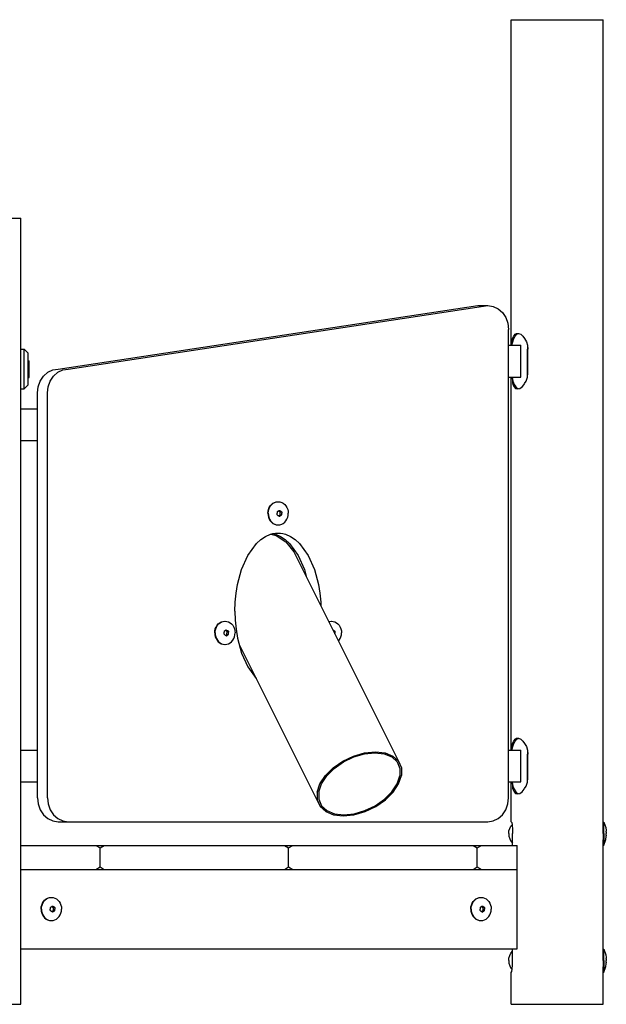
# Model space of a CAD drawing. Units: millimetres. Extents: x 55100 to 62532, y -30682 to -16525.
# Drawn here: x 60155 to 60893, y -18828 to -17588 of the extents above; entities that cross this region are included whole.
import ezdxf

# ---------------------------------------------------------------- set-up
doc = ezdxf.new("R2010")
doc.units = ezdxf.units.MM
doc.header["$LTSCALE"] = 100

msp = doc.modelspace()

# ---------------------------------------------------------------- linework, layer by layer
at = {"color": 0}
for p, q in [((60773.6, -17998.4), (60773.6, -17588.4)), ((60773.6, -17588.4), (60889.6, -17588.4)), ((60889.6, -18605.5), (60889.6, -17588.4)), ((60040.9, -17838.4), (60156.9, -17838.4)), ((60156.9, -18828.4), (60156.9, -17838.4)), ((60157, -18003.4), (60157, -17838.4)), ((60203.7, -18028.4), (60732, -17948.4)), ((60216.2, -18028.4), (60744.5, -17948.4)), ((60732, -17948.4), (60744.5, -17948.4)), ((60744.5, -17948.4), (60751.2, -17949.4)), ((60751.2, -17949.4), (60757.5, -17952.4)), ((60757.5, -17952.4), (60762.8, -17957.2)), ((60762.8, -17957.2), (60767, -17963.4)), ((60767, -17963.4), (60769.6, -17970.6)), ((60769.6, -17970.6), (60770.5, -17978.4)), ((60770.5, -18568.4), (60770.5, -17978.4)), ((60775.2, -17993.9), (60775.6, -17990.1)), ((60775.6, -17990), (60777, -17986.8)), ((60775.6, -17990.1), (60775.6, -17990)), ((60775.7, -17993.9), (60777, -17990)), ((60777, -17986.8), (60778.7, -17984.5)), ((60777, -17990), (60778.8, -17986.8)), ((60778.7, -17984.5), (60780.5, -17983.4)), ((60778.8, -17986.8), (60781, -17984.5)), ((60780.5, -17983.4), (60783.3, -17983.4)), ((60781, -17984.5), (60783.1, -17983.5)), ((60781.4, -17983.4), (60782.9, -17983.4)), ((60782.9, -17983.4), (60785.8, -17984.5)), ((60785.8, -17984.5), (60788.4, -17986.8)), ((60788.4, -17986.8), (60790.6, -17990)), ((60790.6, -17990), (60790.6, -17990)), ((60790.6, -17990), (60793, -17993.9)), ((60156.9, -18003.4), (60160.9, -18003.4)), ((60160.9, -18050), (60160.9, -18003.4)), ((60160.9, -18003.4), (60165.9, -18008.5)), ((60770.5, -17998.4), (60786, -17998.4)), ((60774.8, -17998.4), (60775.7, -17993.9)), ((60775.1, -17997), (60775.2, -17993.9)), ((60786, -18038.4), (60786, -17998.4)), ((60793, -17993.9), (60794.4, -17998.4)), ((60793.9, -17996.8), (60794.2, -17998.4)), ((60794.2, -17998.4), (60794.5, -18003.2)), ((60794.4, -17998.4), (60794.9, -18003.2)), ((60794.5, -18033.5), (60794.5, -18003.2)), ((60794.9, -18033.5), (60794.9, -18003.2)), ((60160.9, -18014.4), (60160.9, -18006.7)), ((60165.9, -18011.2), (60165.9, -18008.5)), ((60165.9, -18048.2), (60165.9, -18008.5)), ((60165.9, -18017.8), (60165.9, -18011.2)), ((60165.9, -18017.8), (60165.9, -18014.4)), ((60165.9, -18017.8), (60165.9, -18016.2)), ((60165.9, -18017.8), (60167.4, -18017.8)), ((60165.9, -18023.1), (60167.4, -18023.1)), ((60167.4, -18038.9), (60167.4, -18017.8)), ((60167.4, -18038.9), (60167.4, -18023.1)), ((60190.7, -18032.4), (60197, -18029.4)), ((60197, -18029.4), (60203.7, -18028.4)), ((60203.2, -18032.4), (60209.5, -18029.4)), ((60209.5, -18029.4), (60216.2, -18028.4)), ((60165.9, -18033.6), (60167.4, -18033.6)), ((60165.9, -18038.9), (60167.4, -18038.9)), ((60165.9, -18048.2), (60165.9, -18038.9)), ((60165.9, -18042.4), (60165.9, -18040.5)), ((60181.2, -18043.4), (60185.3, -18037.2)), ((60185.3, -18037.2), (60190.7, -18032.4)), ((60193.7, -18043.4), (60197.8, -18037.2)), ((60197.8, -18037.2), (60203.2, -18032.4)), ((60770.5, -18038.4), (60786, -18038.4)), ((60770.5, -18508.4), (60770.5, -18038.4)), ((60773.6, -18508.4), (60773.6, -18038.4)), ((60774.9, -18038.4), (60774.9, -18038.7)), ((60774.9, -18038.7), (60775.9, -18043.5)), ((60775.1, -18039.6), (60775.3, -18043.5)), ((60792.6, -18043.5), (60794.3, -18038.7)), ((60793.9, -18039.8), (60794.2, -18038.7)), ((60794.2, -18038.7), (60794.5, -18033.5)), ((60794.3, -18038.7), (60794.9, -18033.5)), ((60156.9, -18053.4), (60160.9, -18053.4)), ((60157, -18078.4), (60157, -18053.4)), ((60160.9, -18053.4), (60160.9, -18042.4)), ((60160.9, -18053.4), (60165.9, -18048.2)), ((60177.7, -18058.4), (60178.6, -18050.6)), ((60178.6, -18050.6), (60181.2, -18043.4)), ((60190.2, -18058.4), (60191.1, -18050.6)), ((60191.1, -18050.6), (60193.7, -18043.4)), ((60775.3, -18043.5), (60775.6, -18046.3)), ((60775.6, -18046.3), (60776, -18047.6)), ((60775.9, -18043.5), (60777.5, -18047.6)), ((60776, -18047.6), (60777.6, -18050.7)), ((60777.5, -18047.6), (60779.5, -18050.7)), ((60777.6, -18050.7), (60779.4, -18052.7)), ((60779.4, -18052.7), (60781.4, -18053.4)), ((60779.5, -18050.7), (60781.9, -18052.7)), ((60781.4, -18053.4), (60784.6, -18052.7)), ((60781.4, -18053.4), (60781.4, -18053.4)), ((60781.9, -18052.7), (60783.1, -18053)), ((60784.6, -18052.7), (60787.5, -18050.7)), ((60787.5, -18050.7), (60790.1, -18047.6)), ((60790.1, -18047.6), (60790.6, -18046.4)), ((60790.6, -18046.4), (60792.6, -18043.5)), ((60177.7, -18078.4), (60177.7, -18058.4)), ((60177.7, -18568.4), (60177.7, -18058.4)), ((60190.2, -18568.4), (60190.2, -18058.4)), ((60156.9, -18078.4), (60177.7, -18078.4)), ((60156.9, -18118.4), (60177.7, -18118.4)), ((60157, -18508.4), (60157, -18118.4)), ((60177.7, -18508.4), (60177.7, -18118.4)), ((60468.5, -18205.1), (60469.4, -18202.8)), ((60468.9, -18205.1), (60469.8, -18202.8)), ((60469.4, -18202.8), (60470.7, -18200.7)), ((60469.8, -18202.8), (60471.1, -18200.7)), ((60470.7, -18200.7), (60472.2, -18198.9)), ((60471.1, -18200.7), (60472.6, -18198.9)), ((60472.2, -18198.9), (60474, -18197.4)), ((60472.6, -18198.9), (60474.4, -18197.4)), ((60474, -18197.4), (60476, -18196.3)), ((60474.4, -18197.4), (60476.4, -18196.3)), ((60476, -18196.3), (60478.1, -18195.7)), ((60476.4, -18196.3), (60478.6, -18195.7)), ((60478.1, -18195.7), (60480.3, -18195.5)), ((60478.6, -18195.7), (60480.8, -18195.5)), ((60480.3, -18195.5), (60480.8, -18195.5)), ((60480.8, -18195.5), (60482.9, -18195.7)), ((60482.9, -18195.7), (60485.1, -18196.3)), ((60485.1, -18196.3), (60487.1, -18197.4)), ((60487.1, -18197.4), (60488.9, -18198.9)), ((60488.9, -18198.9), (60490.4, -18200.7)), ((60490.4, -18200.7), (60491.7, -18202.8)), ((60491.7, -18202.8), (60492.6, -18205.1)), ((60467.7, -18210), (60467.9, -18207.5)), ((60467.7, -18210), (60467.9, -18212.6)), ((60467.9, -18207.5), (60468.5, -18205.1)), ((60467.9, -18212.6), (60468.5, -18215)), ((60468.1, -18210), (60468.3, -18207.5)), ((60468.1, -18210), (60468.3, -18212.6)), ((60468.3, -18207.5), (60468.9, -18205.1)), ((60468.3, -18212.6), (60468.9, -18215)), ((60468.5, -18215), (60469.4, -18217.3)), ((60468.9, -18215), (60469.8, -18217.3)), ((60479.3, -18208.2), (60479.4, -18208.2)), ((60479.3, -18208.2), (60479.3, -18208.8)), ((60479.3, -18208.8), (60479.3, -18209.5)), ((60479.3, -18209.5), (60479.3, -18210)), ((60479.3, -18210.6), (60479.3, -18210)), ((60479.3, -18211.3), (60479.3, -18210.6)), ((60479.3, -18211.9), (60479.3, -18211.3)), ((60479.3, -18211.9), (60479.4, -18211.9)), ((60479.4, -18208.2), (60479.9, -18207.8)), ((60479.4, -18211.9), (60479.9, -18212.3)), ((60479.9, -18207.8), (60480.4, -18207.5)), ((60479.9, -18212.3), (60480.4, -18212.6)), ((60480.4, -18207.5), (60480.8, -18207.2)), ((60480.4, -18212.6), (60480.8, -18212.9)), ((60480.8, -18207.2), (60481.2, -18206.9)), ((60480.8, -18212.9), (60481.2, -18213.2)), ((60481.2, -18206.9), (60481.7, -18206.6)), ((60481.2, -18213.2), (60481.7, -18213.5)), ((60481.3, -18206.9), (60483.2, -18208.2)), ((60481.3, -18213.2), (60483.2, -18211.9)), ((60481.7, -18206.6), (60482.2, -18206.3)), ((60481.7, -18213.5), (60482.2, -18213.8)), ((60482.2, -18206.3), (60482.7, -18206.6)), ((60482.2, -18213.8), (60482.7, -18213.5)), ((60482.7, -18206.6), (60483.2, -18206.9)), ((60482.7, -18213.5), (60483.2, -18213.2)), ((60483.2, -18206.9), (60483.6, -18207.2)), ((60483.2, -18208.2), (60485.1, -18208.2)), ((60483.2, -18211.9), (60483.2, -18208.2)), ((60483.2, -18211.9), (60485.1, -18211.9)), ((60483.2, -18213.2), (60483.6, -18212.9)), ((60483.6, -18207.2), (60484.1, -18207.5)), ((60483.6, -18212.9), (60484.1, -18212.6)), ((60484.1, -18207.5), (60484.5, -18207.8)), ((60484.1, -18212.6), (60484.5, -18212.3)), ((60484.5, -18207.8), (60485, -18208.2)), ((60484.5, -18212.3), (60485, -18211.9)), ((60485, -18208.2), (60485.1, -18208.2)), ((60485, -18211.9), (60485.1, -18211.9)), ((60485.1, -18208.2), (60485.1, -18208.8)), ((60485.1, -18208.8), (60485.1, -18209.5)), ((60485.1, -18209.5), (60485.1, -18210)), ((60485.1, -18210.6), (60485.1, -18210)), ((60485.1, -18211.3), (60485.1, -18210.6)), ((60485.1, -18211.9), (60485.1, -18211.3)), ((60491.7, -18217.3), (60492.6, -18215)), ((60492.6, -18205.1), (60493.2, -18207.5)), ((60492.6, -18215), (60493.2, -18212.6)), ((60493.2, -18207.5), (60493.4, -18210)), ((60493.2, -18212.6), (60493.4, -18210)), ((60469.4, -18217.3), (60470.7, -18219.4)), ((60469.8, -18217.3), (60471.1, -18219.4)), ((60470.7, -18219.4), (60472.2, -18221.2)), ((60471.1, -18219.4), (60472.6, -18221.2)), ((60472.2, -18221.2), (60474, -18222.7)), ((60472.6, -18221.2), (60474.4, -18222.7)), ((60474, -18222.7), (60476, -18223.8)), ((60474.4, -18222.7), (60476.4, -18223.8)), ((60476, -18223.8), (60478.1, -18224.4)), ((60476.4, -18223.8), (60478.6, -18224.4)), ((60478.1, -18224.4), (60480.3, -18224.6)), ((60478.6, -18224.4), (60480.8, -18224.6)), ((60480.3, -18224.6), (60480.8, -18224.6)), ((60480.8, -18224.6), (60482.9, -18224.4)), ((60482.9, -18224.4), (60485.1, -18223.8)), ((60485.1, -18223.8), (60487.1, -18222.7)), ((60487.1, -18222.7), (60488.9, -18221.2)), ((60488.9, -18221.2), (60490.4, -18219.4)), ((60490.4, -18219.4), (60491.7, -18217.3)), ((60458.6, -18243.1), (60464.5, -18239.2)), ((60464.5, -18239.2), (60470.9, -18236.4)), ((60470.9, -18236.4), (60474, -18235.5)), ((60471.2, -18236.3), (60478.1, -18237.8)), ((60474, -18235.5), (60477.2, -18235)), ((60474, -18235.5), (60474.1, -18235.5)), ((60474.1, -18235.5), (60474.1, -18235.5)), ((60474.1, -18235.5), (60477.2, -18236.4)), ((60477.2, -18235), (60480.3, -18234.9)), ((60477.2, -18236.4), (60483.6, -18239.2)), ((60478.1, -18237.8), (60490.1, -18245.9)), ((60480.3, -18234.9), (60483.5, -18235)), ((60483.5, -18235), (60486.6, -18235.5)), ((60483.6, -18239.2), (60489.6, -18243.1)), ((60486.6, -18235.5), (60489.7, -18236.4)), ((60489.7, -18236.4), (60496.1, -18239.2)), ((60496.1, -18239.2), (60502.1, -18243.1)), ((60442.4, -18263.3), (60453.3, -18248.1)), ((60453.3, -18248.1), (60458.6, -18243.1)), ((60489.6, -18243.1), (60494.9, -18248.1)), ((60490.1, -18245.9), (60500.3, -18258.7)), ((60494.9, -18248.1), (60505.7, -18263.3)), ((60502.1, -18243.1), (60507.4, -18248.1)), ((60507.4, -18248.1), (60518.2, -18263.3)), ((60434.4, -18280.8), (60442.4, -18263.3)), ((60500.3, -18258.7), (60632, -18522.1)), ((60505.7, -18263.3), (60513.8, -18280.8)), ((60518.2, -18263.3), (60526.3, -18280.8)), ((60429.5, -18299.7), (60434.4, -18280.8)), ((60513.8, -18280.8), (60516.4, -18290.9)), ((60526.3, -18280.8), (60531.2, -18299.7)), ((60427.7, -18310.8), (60429.5, -18299.7)), ((60531.2, -18299.7), (60533, -18310.8)), ((60426.6, -18322.1), (60427.7, -18310.8)), ((60533, -18310.8), (60534.1, -18322.1)), ((60426.2, -18333.4), (60426.6, -18322.1)), ((60534.1, -18322.1), (60534.2, -18326.5)), ((60426.2, -18333.4), (60426.6, -18344.7)), ((60402.5, -18353.2), (60403.7, -18351.1)), ((60402.9, -18353.2), (60404.2, -18351.1)), ((60403.7, -18351.1), (60405.3, -18349.3)), ((60404.2, -18351.1), (60405.7, -18349.3)), ((60405.3, -18349.3), (60407.1, -18347.9)), ((60405.7, -18349.3), (60407.5, -18347.9)), ((60407.1, -18347.9), (60409.1, -18346.8)), ((60407.5, -18347.9), (60409.5, -18346.8)), ((60409.1, -18346.8), (60411.2, -18346.1)), ((60409.5, -18346.8), (60411.6, -18346.1)), ((60411.2, -18346.1), (60413.4, -18345.9)), ((60411.6, -18346.1), (60413.8, -18345.9)), ((60413.4, -18345.9), (60413.8, -18345.9)), ((60413.8, -18345.9), (60416, -18346.1)), ((60416, -18346.1), (60418.2, -18346.8)), ((60418.2, -18346.8), (60420.1, -18347.9)), ((60420.1, -18347.9), (60422, -18349.3)), ((60422, -18349.3), (60423.5, -18351.1)), ((60423.5, -18351.1), (60424.8, -18353.2)), ((60426.6, -18344.7), (60427.7, -18355.9)), ((60544.2, -18346.5), (60545.5, -18346.1)), ((60544.2, -18346.4), (60545.1, -18346.1)), ((60545.1, -18346.1), (60547.3, -18345.9)), ((60545.5, -18346.1), (60547.7, -18345.9)), ((60547.3, -18345.9), (60547.7, -18345.9)), ((60547.7, -18345.9), (60549.9, -18346.1)), ((60549.9, -18346.1), (60552, -18346.8)), ((60552, -18346.8), (60554, -18347.9)), ((60554, -18347.9), (60555.8, -18349.3)), ((60555.8, -18349.3), (60557.3, -18351.1)), ((60557.3, -18351.1), (60558.6, -18353.2)), ((60400.8, -18360.5), (60401, -18358)), ((60400.8, -18360.5), (60401, -18363)), ((60401, -18358), (60401.5, -18355.5)), ((60401, -18363), (60401.5, -18365.5)), ((60401.2, -18360.5), (60401.4, -18358)), ((60401.2, -18360.5), (60401.4, -18363)), ((60401.4, -18358), (60402, -18355.5)), ((60401.4, -18363), (60402, -18365.5)), ((60401.5, -18355.5), (60402.5, -18353.2)), ((60402, -18355.5), (60402.9, -18353.2)), ((60412.4, -18362.4), (60412.5, -18361.7)), ((60412.4, -18362.4), (60413, -18362.7)), ((60412.5, -18358.5), (60412.9, -18358.2)), ((60412.5, -18358.5), (60412.5, -18358.6)), ((60412.5, -18358.6), (60412.5, -18359.3)), ((60412.5, -18359.3), (60412.5, -18359.9)), ((60412.5, -18360.5), (60412.5, -18359.9)), ((60412.5, -18361.1), (60412.5, -18360.5)), ((60412.5, -18361.7), (60412.5, -18361.1)), ((60412.9, -18358.2), (60413.4, -18357.9)), ((60413, -18362.7), (60413.5, -18363)), ((60413.4, -18357.9), (60413.9, -18357.6)), ((60413.5, -18363), (60413.9, -18363.3)), ((60413.9, -18357.6), (60414.3, -18357.3)), ((60413.9, -18363.3), (60414.3, -18363.6)), ((60414.3, -18357.3), (60414.8, -18357)), ((60414.3, -18357.3), (60416.3, -18358.6)), ((60414.3, -18363.6), (60414.8, -18363.9)), ((60414.4, -18363.7), (60416.2, -18362.5)), ((60414.8, -18357), (60415.2, -18356.7)), ((60414.8, -18363.9), (60415.3, -18364.2)), ((60415.2, -18356.7), (60415.3, -18356.7)), ((60415.3, -18356.7), (60415.8, -18357.1)), ((60415.3, -18364.2), (60415.4, -18364.3)), ((60415.4, -18364.3), (60415.8, -18364)), ((60415.8, -18357.1), (60416.3, -18357.4)), ((60415.8, -18364), (60416.3, -18363.7)), ((60416.2, -18362.5), (60416.3, -18358.6)), ((60416.2, -18362.5), (60418.1, -18362.5)), ((60416.3, -18357.4), (60416.7, -18357.7)), ((60416.3, -18358.6), (60418.1, -18358.6)), ((60416.3, -18363.7), (60416.8, -18363.4)), ((60416.7, -18357.7), (60417.2, -18357.9)), ((60416.8, -18363.4), (60417.2, -18363.1)), ((60417.2, -18357.9), (60417.6, -18358.2)), ((60417.2, -18363.1), (60417.7, -18362.8)), ((60417.6, -18358.2), (60418.1, -18358.6)), ((60417.7, -18362.8), (60418.1, -18362.5)), ((60418.1, -18358.6), (60418.1, -18359.3)), ((60418.1, -18359.3), (60418.1, -18359.9)), ((60418.1, -18360.5), (60418.1, -18359.9)), ((60418.1, -18361.1), (60418.1, -18360.5)), ((60418.1, -18361.7), (60418.1, -18361.1)), ((60418.1, -18362.3), (60418.1, -18361.7)), ((60418.1, -18362.5), (60418.1, -18362.3)), ((60424.8, -18353.2), (60425.7, -18355.5)), ((60425.7, -18355.5), (60426.3, -18358)), ((60425.7, -18365.5), (60426.3, -18363)), ((60426.3, -18358), (60426.5, -18360.5)), ((60426.3, -18363), (60426.5, -18360.5)), ((60427.7, -18355.9), (60429.5, -18367.1)), ((60549.4, -18356.8), (60549.7, -18357)), ((60549.7, -18357), (60550.1, -18357.3)), ((60550.1, -18357.3), (60550.6, -18357.6)), ((60550.2, -18358.5), (60551.9, -18358.5)), ((60550.6, -18357.6), (60551, -18357.9)), ((60551, -18357.9), (60551.5, -18358.2)), ((60551.5, -18358.2), (60551.9, -18358.5)), ((60551.9, -18358.5), (60551.9, -18358.6)), ((60551.9, -18358.6), (60551.9, -18359.3)), ((60551.9, -18359.3), (60552, -18359.9)), ((60552, -18359.9), (60552, -18360.5)), ((60552, -18360.5), (60552, -18361.1)), ((60552, -18361.7), (60552, -18361.1)), ((60552, -18362), (60552, -18361.7)), ((60558.6, -18353.2), (60559.5, -18355.5)), ((60559.5, -18355.5), (60560.1, -18358)), ((60559.5, -18365.5), (60560.1, -18363)), ((60560.1, -18358), (60560.3, -18360.5)), ((60560.1, -18363), (60560.3, -18360.5)), ((60401.5, -18365.5), (60402.5, -18367.8)), ((60402, -18365.5), (60402.9, -18367.8)), ((60402.5, -18367.8), (60403.7, -18369.9)), ((60402.9, -18367.8), (60404.2, -18369.9)), ((60403.7, -18369.9), (60405.3, -18371.7)), ((60404.2, -18369.9), (60405.7, -18371.7)), ((60405.3, -18371.7), (60407.1, -18373.1)), ((60405.7, -18371.7), (60407.5, -18373.1)), ((60407.1, -18373.1), (60409.1, -18374.2)), ((60407.5, -18373.1), (60409.5, -18374.2)), ((60409.1, -18374.2), (60411.2, -18374.8)), ((60409.5, -18374.2), (60411.6, -18374.8)), ((60411.2, -18374.8), (60413.4, -18375.1)), ((60411.6, -18374.8), (60413.8, -18375.1)), ((60413.4, -18375.1), (60413.8, -18375.1)), ((60413.8, -18375.1), (60416, -18374.8)), ((60416, -18374.8), (60418.2, -18374.2)), ((60418.2, -18374.2), (60420.1, -18373.1)), ((60420.1, -18373.1), (60422, -18371.7)), ((60422, -18371.7), (60423.5, -18369.9)), ((60423.5, -18369.9), (60424.8, -18367.8)), ((60424.8, -18367.8), (60425.7, -18365.5)), ((60429.5, -18367.1), (60434.4, -18386)), ((60431.8, -18375.9), (60452.9, -18418.2)), ((60431.8, -18375.9), (60533.5, -18579.3)), ((60556.4, -18370.9), (60557.3, -18369.9)), ((60557.3, -18369.9), (60558.6, -18367.8)), ((60558.6, -18367.8), (60559.5, -18365.5)), ((60434.4, -18386), (60442.4, -18403.4)), ((60442.4, -18403.4), (60452.9, -18418.2)), ((60775.2, -18503.9), (60775.6, -18500.1)), ((60775.6, -18500), (60777, -18496.8)), ((60775.6, -18500.1), (60775.6, -18500)), ((60775.7, -18503.9), (60777, -18500)), ((60777, -18496.8), (60778.7, -18494.5)), ((60777, -18500), (60778.8, -18496.8)), ((60778.7, -18494.5), (60780.5, -18493.4)), ((60778.8, -18496.8), (60781, -18494.5)), ((60780.5, -18493.4), (60783.3, -18493.4)), ((60781, -18494.5), (60783.1, -18493.5)), ((60781.4, -18493.4), (60782.9, -18493.4)), ((60782.9, -18493.4), (60785.8, -18494.5)), ((60785.8, -18494.5), (60788.4, -18496.8)), ((60788.4, -18496.8), (60790.6, -18500)), ((60790.6, -18500), (60790.6, -18500)), ((60790.6, -18500), (60793, -18503.9)), ((60156.9, -18508.4), (60177.7, -18508.4)), ((60575.5, -18515.7), (60589.4, -18511.6)), ((60575.7, -18516.9), (60589.2, -18513)), ((60589.2, -18513), (60602.2, -18511.7)), ((60589.4, -18511.6), (60602.9, -18510.3)), ((60602.2, -18511.7), (60613.9, -18513)), ((60602.9, -18510.3), (60615.1, -18511.6)), ((60613.9, -18513), (60623.5, -18516.9)), ((60615.1, -18511.6), (60625, -18515.7)), ((60770.5, -18508.4), (60786, -18508.4)), ((60774.8, -18508.4), (60775.7, -18503.9)), ((60775.1, -18507), (60775.2, -18503.9)), ((60786, -18548.4), (60786, -18508.4)), ((60793, -18503.9), (60794.4, -18508.4)), ((60793.9, -18506.8), (60794.2, -18508.4)), ((60794.2, -18508.4), (60794.5, -18513.2)), ((60794.4, -18508.4), (60794.9, -18513.2)), ((60550, -18530.5), (60562, -18522.1)), ((60551.1, -18531.2), (60562.8, -18523.1)), ((60562, -18522.1), (60575.5, -18515.7)), ((60562.8, -18523.1), (60575.7, -18516.9)), ((60623.5, -18516.9), (60630.3, -18523.1)), ((60625, -18515.7), (60632, -18522.1)), ((60630.3, -18523.1), (60633.9, -18531.2)), ((60632, -18522.1), (60635.7, -18530.5)), ((60794.5, -18543.5), (60794.5, -18513.2)), ((60794.9, -18543.5), (60794.9, -18513.2)), ((60540.2, -18540.2), (60550, -18530.5)), ((60541.7, -18540.6), (60551.1, -18531.2)), ((60633.9, -18531.2), (60633.9, -18540.6)), ((60635.7, -18530.5), (60635.8, -18540.2)), ((60156.9, -18548.4), (60177.7, -18548.4)), ((60157, -18628.4), (60157, -18548.4)), ((60533.2, -18550.7), (60540.2, -18540.2)), ((60535, -18550.7), (60541.7, -18540.6)), ((60630.5, -18550.7), (60633.9, -18540.6)), ((60632.2, -18550.7), (60635.8, -18540.2)), ((60770.5, -18548.4), (60786, -18548.4)), ((60770.5, -18568.4), (60770.5, -18548.4)), ((60773.6, -18598.4), (60773.6, -18548.4)), ((60774.9, -18548.4), (60774.9, -18548.7)), ((60774.9, -18548.7), (60775.9, -18553.5)), ((60775.1, -18549.6), (60775.3, -18553.5)), ((60792.6, -18553.5), (60794.3, -18548.7)), ((60793.9, -18549.8), (60794.2, -18548.7)), ((60794.2, -18548.7), (60794.5, -18543.5)), ((60794.3, -18548.7), (60794.9, -18543.5)), ((60529.7, -18561.1), (60533.2, -18550.7)), ((60529.7, -18561.1), (60529.8, -18570.9)), ((60531.6, -18560.8), (60535, -18550.7)), ((60531.6, -18560.8), (60531.6, -18570.2)), ((60614.4, -18570.2), (60623.8, -18560.8)), ((60615.5, -18570.9), (60625.3, -18561.1)), ((60623.8, -18560.8), (60630.5, -18550.7)), ((60625.3, -18561.1), (60632.2, -18550.7)), ((60775.3, -18553.5), (60775.6, -18556.3)), ((60775.6, -18556.3), (60776, -18557.6)), ((60775.9, -18553.5), (60777.5, -18557.6)), ((60776, -18557.6), (60777.6, -18560.7)), ((60777.5, -18557.6), (60779.5, -18560.7)), ((60777.6, -18560.7), (60779.4, -18562.7)), ((60779.4, -18562.7), (60781.4, -18563.4)), ((60779.5, -18560.7), (60781.9, -18562.7)), ((60781.4, -18563.4), (60784.6, -18562.7)), ((60781.9, -18562.7), (60783.1, -18563)), ((60784.6, -18562.7), (60787.5, -18560.7)), ((60787.5, -18560.7), (60790.1, -18557.6)), ((60790.1, -18557.6), (60790.6, -18556.4)), ((60790.6, -18556.4), (60792.6, -18553.5)), ((60177.7, -18568.4), (60178.6, -18576.1)), ((60190.2, -18568.4), (60191.1, -18576.1)), ((60529.8, -18570.9), (60533.5, -18579.3)), ((60531.6, -18570.2), (60535.2, -18578.3)), ((60602.7, -18578.3), (60614.4, -18570.2)), ((60603.4, -18579.3), (60615.5, -18570.9)), ((60769.6, -18576.1), (60770.5, -18568.4)), ((60781.4, -18563.4), (60781.4, -18563.4)), ((60178.6, -18576.1), (60181.2, -18583.4)), ((60181.2, -18583.4), (60185.3, -18589.6)), ((60191.1, -18576.1), (60193.7, -18583.4)), ((60193.7, -18583.4), (60197.8, -18589.6)), ((60533.5, -18579.3), (60540.5, -18585.7)), ((60535.2, -18578.3), (60542, -18584.5)), ((60540.5, -18585.7), (60550.4, -18589.7)), ((60542, -18584.5), (60551.5, -18588.3)), ((60576, -18589.7), (60590, -18585.7)), ((60576.3, -18588.3), (60589.7, -18584.5)), ((60589.7, -18584.5), (60602.7, -18578.3)), ((60590, -18585.7), (60603.4, -18579.3)), ((60762.8, -18589.6), (60767, -18583.4)), ((60767, -18583.4), (60769.6, -18576.1)), ((60185.3, -18589.6), (60190.7, -18594.4)), ((60190.7, -18594.4), (60197, -18597.3)), ((60197, -18597.3), (60203.7, -18598.4)), ((60197.8, -18589.6), (60203.2, -18594.4)), ((60203.2, -18594.4), (60209.5, -18597.3)), ((60203.7, -18598.4), (60744.5, -18598.4)), ((60209.5, -18597.3), (60216.2, -18598.4)), ((60550.4, -18589.7), (60562.5, -18591.1)), ((60551.5, -18588.3), (60563.2, -18589.7)), ((60562.5, -18591.1), (60576, -18589.7)), ((60563.2, -18589.7), (60576.3, -18588.3)), ((60744.5, -18598.4), (60751.2, -18597.3)), ((60751.2, -18597.3), (60757.5, -18594.4)), ((60757.5, -18594.4), (60762.8, -18589.6)), ((60773.6, -18598.4), (60774.4, -18599.5)), ((60773.6, -18598.4), (60774.4, -18599.5)), ((60774.4, -18599.5), (60774.9, -18602.3)), ((60774.4, -18599.5), (60775, -18602.8)), ((60889.7, -18599), (60889.7, -18598.8)), ((60889.7, -18598.8), (60890.5, -18598.8)), ((60889.7, -18599.7), (60889.7, -18599)), ((60889.7, -18600.7), (60889.7, -18599.7)), ((60890.5, -18599), (60890.5, -18598.8)), ((60890.5, -18598.8), (60893, -18605.9)), ((60890.5, -18599.7), (60890.5, -18599)), ((60890.5, -18600.7), (60890.5, -18599.7)), ((60770.7, -18613.4), (60771, -18610.1)), ((60771, -18610.1), (60772, -18606.9)), ((60772, -18606.9), (60773.5, -18603.9)), ((60773.5, -18603.9), (60774.9, -18602.3)), ((60775, -18602.8), (60775.5, -18607.6)), ((60775.5, -18607.6), (60775.6, -18613.4)), ((60889.7, -18602.2), (60889.7, -18600.7)), ((60889.7, -18604), (60889.7, -18602.2)), ((60889.7, -18606.1), (60889.7, -18604)), ((60889.7, -18608.4), (60889.7, -18606.1)), ((60889.7, -18610.8), (60889.7, -18608.4)), ((60889.7, -18613.4), (60889.7, -18610.8)), ((60890.5, -18602.2), (60890.5, -18600.7)), ((60890.5, -18604), (60890.5, -18602.2)), ((60890.5, -18606.1), (60890.5, -18604)), ((60890.5, -18608.4), (60890.5, -18606.1)), ((60890.5, -18610.8), (60890.5, -18608.4)), ((60890.5, -18613.4), (60890.5, -18610.8)), ((60893, -18605.9), (60893.4, -18609.6)), ((60893.4, -18609.6), (60893.4, -18609.9)), ((60893.4, -18609.9), (60893.4, -18610.3)), ((60893.4, -18609.9), (60893.4, -18610.3)), ((60893.4, -18610.3), (60893.5, -18610.5)), ((60893.4, -18610.3), (60893.5, -18610.5)), ((60893.4, -18610.8), (60893.5, -18610.5)), ((60893.4, -18610.8), (60893.5, -18610.5)), ((60893.4, -18611.2), (60893.4, -18610.8)), ((60893.4, -18611.2), (60893.4, -18610.8)), ((60893.4, -18611.5), (60893.4, -18611.2)), ((60893.4, -18611.5), (60893.4, -18611.2)), ((60893.4, -18611.6), (60893.4, -18611.5)), ((60893.4, -18611.6), (60893.4, -18611.5)), ((60893.4, -18611.6), (60893.4, -18612.2)), ((60893.4, -18611.6), (60893.4, -18612.2)), ((60893.4, -18612.2), (60893.4, -18612.8)), ((60893.4, -18612.2), (60893.4, -18612.8)), ((60770.7, -18613.4), (60771, -18616.7)), ((60771, -18616.7), (60772, -18619.9)), ((60772, -18619.9), (60773.5, -18622.8)), ((60773.5, -18622.8), (60775.6, -18625.3)), ((60775.6, -18613.4), (60775.6, -18613.4)), ((60775.6, -18628.4), (60775.6, -18613.4)), ((60889.6, -18765.5), (60889.6, -18621.3)), ((60889.7, -18613.4), (60889.7, -18615.9)), ((60889.7, -18615.9), (60889.7, -18618.4)), ((60889.7, -18618.4), (60889.7, -18620.7)), ((60889.7, -18620.7), (60889.7, -18622.7)), ((60889.7, -18622.7), (60889.7, -18624.5)), ((60889.7, -18624.5), (60889.7, -18626)), ((60890.5, -18613.4), (60890.5, -18615.9)), ((60890.5, -18615.9), (60890.5, -18618.4)), ((60890.5, -18618.4), (60890.5, -18620.7)), ((60890.5, -18620.7), (60890.5, -18622.7)), ((60890.5, -18628), (60893, -18620.9)), ((60890.5, -18622.7), (60890.5, -18624.5)), ((60890.5, -18624.5), (60890.5, -18626)), ((60893, -18620.9), (60893.4, -18617.2)), ((60893.4, -18612.8), (60893.4, -18613.4)), ((60893.4, -18612.8), (60893.4, -18613.4)), ((60893.4, -18614), (60893.4, -18613.4)), ((60893.4, -18614), (60893.4, -18613.4)), ((60893.4, -18614.6), (60893.4, -18614)), ((60893.4, -18614.6), (60893.4, -18614)), ((60893.4, -18615.2), (60893.4, -18614.6)), ((60893.4, -18615.2), (60893.4, -18614.6)), ((60893.4, -18615.2), (60893.4, -18615.2)), ((60893.4, -18615.2), (60893.4, -18615.6)), ((60893.4, -18615.2), (60893.4, -18615.6)), ((60893.4, -18615.2), (60893.4, -18615.2)), ((60893.4, -18615.6), (60893.4, -18615.9)), ((60893.4, -18615.6), (60893.4, -18615.9)), ((60893.4, -18615.9), (60893.5, -18616.2)), ((60893.4, -18615.9), (60893.5, -18616.2)), ((60893.4, -18616.5), (60893.5, -18616.2)), ((60893.4, -18616.5), (60893.5, -18616.2)), ((60893.4, -18616.8), (60893.4, -18616.5)), ((60893.4, -18616.8), (60893.4, -18616.5)), ((60893.4, -18617.2), (60893.4, -18616.8)), ((60156.9, -18628.4), (60781.4, -18628.4)), ((60251.3, -18628.4), (60256.5, -18631.4)), ((60256.5, -18631.4), (60261.7, -18628.4)), ((60256.5, -18655.4), (60256.5, -18631.4)), ((60488.6, -18628.4), (60493.8, -18631.4)), ((60493.8, -18631.4), (60499, -18628.4)), ((60493.8, -18655.4), (60493.8, -18631.4)), ((60725.9, -18628.4), (60731.1, -18631.4)), ((60731.1, -18631.4), (60736.3, -18628.4)), ((60731.1, -18655.4), (60731.1, -18631.4)), ((60775.6, -18628.4), (60775.6, -18625.3)), ((60781.4, -18758.4), (60781.4, -18628.4)), ((60889.7, -18626), (60889.7, -18627.1)), ((60889.7, -18627.1), (60889.7, -18627.7)), ((60889.7, -18627.7), (60889.7, -18628)), ((60889.7, -18628), (60890.5, -18628)), ((60890.5, -18626), (60890.5, -18627.1)), ((60890.5, -18627.1), (60890.5, -18627.7)), ((60890.5, -18627.7), (60890.5, -18628)), ((60156.9, -18658.4), (60781.4, -18658.4)), ((60251.3, -18658.4), (60256.5, -18655.4)), ((60256.5, -18655.4), (60261.7, -18658.4)), ((60261.7, -18658.4), (60488.6, -18658.4)), ((60488.6, -18658.4), (60493.8, -18655.4)), ((60493.8, -18655.4), (60499, -18658.4)), ((60725.9, -18658.4), (60731.1, -18655.4)), ((60731.1, -18655.4), (60736.3, -18658.4)), ((60184, -18701.1), (60185.3, -18699)), ((60184.4, -18701.1), (60185.7, -18699)), ((60185.3, -18699), (60186.8, -18697.2)), ((60185.7, -18699), (60187.2, -18697.2)), ((60186.8, -18697.2), (60188.6, -18695.7)), ((60187.2, -18697.2), (60189, -18695.7)), ((60188.6, -18695.7), (60190.6, -18694.7)), ((60189, -18695.7), (60191, -18694.7)), ((60190.6, -18694.7), (60192.7, -18694)), ((60191, -18694.7), (60193.1, -18694)), ((60192.7, -18694), (60194.9, -18693.8)), ((60193.1, -18694), (60195.3, -18693.8)), ((60194.9, -18693.8), (60195.3, -18693.8)), ((60195.3, -18693.8), (60197.5, -18694)), ((60197.5, -18694), (60199.7, -18694.7)), ((60199.7, -18694.7), (60201.7, -18695.7)), ((60201.7, -18695.7), (60203.5, -18697.2)), ((60203.5, -18697.2), (60205, -18699)), ((60205, -18699), (60206.3, -18701.1)), ((60724.7, -18701.1), (60726, -18699)), ((60725.1, -18701.1), (60726.4, -18699)), ((60726, -18699), (60727.5, -18697.2)), ((60726.4, -18699), (60727.9, -18697.2)), ((60727.5, -18697.2), (60729.3, -18695.7)), ((60727.9, -18697.2), (60729.7, -18695.7)), ((60729.3, -18695.7), (60731.3, -18694.7)), ((60729.7, -18695.7), (60731.7, -18694.7)), ((60731.3, -18694.7), (60733.4, -18694)), ((60731.7, -18694.7), (60733.9, -18694)), ((60733.4, -18694), (60735.6, -18693.8)), ((60733.9, -18694), (60736.1, -18693.8)), ((60735.6, -18693.8), (60736.1, -18693.8)), ((60736.1, -18693.8), (60738.3, -18694)), ((60738.3, -18694), (60740.4, -18694.7)), ((60740.4, -18694.7), (60742.4, -18695.7)), ((60742.4, -18695.7), (60744.2, -18697.2)), ((60744.2, -18697.2), (60745.7, -18699)), ((60745.7, -18699), (60747, -18701.1)), ((60182.3, -18708.4), (60182.5, -18705.8)), ((60182.3, -18708.4), (60182.5, -18710.9)), ((60182.5, -18705.8), (60183.1, -18703.4)), ((60182.5, -18710.9), (60183.1, -18713.4)), ((60182.7, -18708.4), (60182.9, -18705.8)), ((60182.7, -18708.4), (60182.9, -18710.9)), ((60182.9, -18705.8), (60183.5, -18703.4)), ((60182.9, -18710.9), (60183.5, -18713.4)), ((60183.1, -18703.4), (60184, -18701.1)), ((60183.5, -18703.4), (60184.4, -18701.1)), ((60193.9, -18706.6), (60194, -18706.5)), ((60193.9, -18706.6), (60193.9, -18707.2)), ((60193.9, -18707.2), (60193.9, -18707.8)), ((60193.9, -18707.8), (60193.9, -18708.4)), ((60193.9, -18709), (60193.9, -18708.4)), ((60193.9, -18709.6), (60193.9, -18709)), ((60193.9, -18710.2), (60193.9, -18709.6)), ((60193.9, -18710.2), (60194, -18710.2)), ((60194, -18706.5), (60194.5, -18706.2)), ((60194, -18710.2), (60194.5, -18710.6)), ((60194.5, -18706.2), (60195, -18705.8)), ((60194.5, -18710.6), (60195, -18710.9)), ((60195, -18705.8), (60195.4, -18705.5)), ((60195, -18710.9), (60195.4, -18711.2)), ((60195.4, -18705.5), (60195.8, -18705.3)), ((60195.4, -18711.2), (60195.8, -18711.5)), ((60195.8, -18705.3), (60196.3, -18704.9)), ((60195.8, -18711.5), (60196.3, -18711.8)), ((60195.9, -18705.2), (60197.8, -18706.6)), ((60195.9, -18711.5), (60197.8, -18710.2)), ((60196.3, -18704.9), (60196.8, -18704.6)), ((60196.8, -18704.6), (60197.3, -18704.9)), ((60197.3, -18704.9), (60197.8, -18705.3)), ((60197.3, -18711.8), (60197.8, -18711.5)), ((60197.8, -18705.3), (60198.2, -18705.5)), ((60197.8, -18710.2), (60197.8, -18706.6)), ((60197.8, -18706.6), (60199.7, -18706.6)), ((60197.8, -18710.2), (60199.7, -18710.2)), ((60197.8, -18711.5), (60198.2, -18711.2)), ((60198.2, -18705.5), (60198.7, -18705.8)), ((60198.2, -18711.2), (60198.7, -18710.9)), ((60198.7, -18705.8), (60199.1, -18706.2)), ((60198.7, -18710.9), (60199.1, -18710.6)), ((60199.1, -18706.2), (60199.6, -18706.5)), ((60199.1, -18710.6), (60199.6, -18710.2)), ((60199.6, -18706.5), (60199.7, -18706.6)), ((60199.6, -18710.2), (60199.7, -18710.2)), ((60199.7, -18706.6), (60199.7, -18707.2)), ((60199.7, -18707.2), (60199.7, -18707.8)), ((60199.7, -18707.8), (60199.7, -18708.4)), ((60199.7, -18709), (60199.7, -18708.4)), ((60199.7, -18709.6), (60199.7, -18709)), ((60199.7, -18710.2), (60199.7, -18709.6)), ((60206.3, -18701.1), (60207.2, -18703.4)), ((60207.2, -18703.4), (60207.8, -18705.8)), ((60207.2, -18713.4), (60207.8, -18710.9)), ((60207.8, -18705.8), (60208, -18708.4)), ((60207.8, -18710.9), (60208, -18708.4)), ((60723, -18708.4), (60723.2, -18705.8)), ((60723, -18708.4), (60723.2, -18710.9)), ((60723.2, -18705.8), (60723.8, -18703.4)), ((60723.2, -18710.9), (60723.8, -18713.4)), ((60723.4, -18708.4), (60723.6, -18705.8)), ((60723.4, -18708.4), (60723.6, -18710.9)), ((60723.6, -18705.8), (60724.2, -18703.4)), ((60723.6, -18710.9), (60724.2, -18713.4)), ((60723.8, -18703.4), (60724.7, -18701.1)), ((60724.2, -18703.4), (60725.1, -18701.1)), ((60734.6, -18706.6), (60734.7, -18706.5)), ((60734.6, -18706.6), (60734.6, -18707.2)), ((60734.6, -18707.2), (60734.6, -18707.8)), ((60734.6, -18707.8), (60734.6, -18708.4)), ((60734.6, -18709), (60734.6, -18708.4)), ((60734.6, -18709.6), (60734.6, -18709)), ((60734.6, -18710.2), (60734.6, -18709.6)), ((60734.6, -18710.2), (60734.7, -18710.2)), ((60734.7, -18706.5), (60735.2, -18706.2)), ((60734.7, -18710.2), (60735.2, -18710.6)), ((60735.2, -18706.2), (60735.7, -18705.8)), ((60735.2, -18710.6), (60735.7, -18710.9)), ((60735.7, -18705.8), (60736.1, -18705.5)), ((60735.7, -18710.9), (60736.1, -18711.2)), ((60736.1, -18705.5), (60736.6, -18705.3)), ((60736.1, -18711.2), (60736.6, -18711.5)), ((60736.6, -18705.3), (60737, -18704.9)), ((60736.6, -18705.2), (60738.5, -18706.6)), ((60736.6, -18711.5), (60738.5, -18710.2)), ((60736.6, -18711.5), (60737, -18711.8)), ((60737, -18704.9), (60737.5, -18704.6)), ((60737.5, -18704.6), (60738.1, -18704.9)), ((60738.1, -18704.9), (60738.5, -18705.3)), ((60738.1, -18711.8), (60738.5, -18711.5)), ((60738.5, -18705.3), (60739, -18705.5)), ((60738.5, -18710.2), (60738.5, -18706.6)), ((60738.5, -18706.6), (60740.4, -18706.6)), ((60738.5, -18710.2), (60740.4, -18710.2)), ((60738.5, -18711.5), (60739, -18711.2)), ((60739, -18705.5), (60739.4, -18705.8)), ((60739, -18711.2), (60739.4, -18710.9)), ((60739.4, -18705.8), (60739.8, -18706.2)), ((60739.4, -18710.9), (60739.8, -18710.6)), ((60739.8, -18706.2), (60740.3, -18706.5)), ((60739.8, -18710.6), (60740.3, -18710.2)), ((60740.3, -18706.5), (60740.4, -18706.6)), ((60740.3, -18710.2), (60740.4, -18710.2)), ((60740.4, -18706.6), (60740.4, -18707.2)), ((60740.4, -18707.2), (60740.4, -18707.8)), ((60740.4, -18707.8), (60740.4, -18708.4)), ((60740.4, -18709), (60740.4, -18708.4)), ((60740.4, -18709.6), (60740.4, -18709)), ((60740.4, -18710.2), (60740.4, -18709.6)), ((60747, -18701.1), (60747.9, -18703.4)), ((60747.9, -18703.4), (60748.5, -18705.8)), ((60747.9, -18713.4), (60748.5, -18710.9)), ((60748.5, -18705.8), (60748.7, -18708.4)), ((60748.5, -18710.9), (60748.7, -18708.4)), ((60183.1, -18713.4), (60184, -18715.7)), ((60183.5, -18713.4), (60184.4, -18715.7)), ((60184, -18715.7), (60185.3, -18717.7)), ((60184.4, -18715.7), (60185.7, -18717.7)), ((60185.3, -18717.7), (60186.8, -18719.5)), ((60185.7, -18717.7), (60187.2, -18719.5)), ((60186.8, -18719.5), (60188.6, -18721)), ((60187.2, -18719.5), (60189, -18721)), ((60188.6, -18721), (60190.6, -18722.1)), ((60189, -18721), (60191, -18722.1)), ((60190.6, -18722.1), (60192.7, -18722.7)), ((60191, -18722.1), (60193.1, -18722.7)), ((60192.7, -18722.7), (60194.9, -18723)), ((60193.1, -18722.7), (60195.3, -18723)), ((60194.9, -18723), (60195.3, -18723)), ((60195.3, -18723), (60197.5, -18722.7)), ((60196.3, -18711.8), (60196.8, -18712.2)), ((60196.8, -18712.2), (60197.3, -18711.8)), ((60197.5, -18722.7), (60199.7, -18722.1)), ((60199.7, -18722.1), (60201.7, -18721)), ((60201.7, -18721), (60203.5, -18719.5)), ((60203.5, -18719.5), (60205, -18717.7)), ((60205, -18717.7), (60206.3, -18715.7)), ((60206.3, -18715.7), (60207.2, -18713.4)), ((60723.8, -18713.4), (60724.7, -18715.7)), ((60724.2, -18713.4), (60725.1, -18715.7)), ((60724.7, -18715.7), (60726, -18717.7)), ((60725.1, -18715.7), (60726.4, -18717.7)), ((60726, -18717.7), (60727.5, -18719.5)), ((60726.4, -18717.7), (60727.9, -18719.5)), ((60727.5, -18719.5), (60729.3, -18721)), ((60727.9, -18719.5), (60729.7, -18721)), ((60729.3, -18721), (60731.3, -18722.1)), ((60729.7, -18721), (60731.7, -18722.1)), ((60731.3, -18722.1), (60733.4, -18722.7)), ((60731.7, -18722.1), (60733.9, -18722.7)), ((60733.4, -18722.7), (60735.6, -18723)), ((60733.9, -18722.7), (60736.1, -18723)), ((60735.6, -18723), (60736.1, -18723)), ((60736.1, -18723), (60738.3, -18722.7)), ((60737, -18711.8), (60737.5, -18712.2)), ((60737.5, -18712.2), (60738.1, -18711.8)), ((60738.3, -18722.7), (60740.4, -18722.1)), ((60740.4, -18722.1), (60742.4, -18721)), ((60742.4, -18721), (60744.2, -18719.5)), ((60744.2, -18719.5), (60745.7, -18717.7)), ((60745.7, -18717.7), (60747, -18715.7)), ((60747, -18715.7), (60747.9, -18713.4)), ((60156.9, -18758.4), (60781.4, -18758.4)), ((60156.9, -18758.4), (60775.6, -18758.4)), ((60157, -18828.4), (60157, -18758.4)), ((60196.1, -18758.4), (60775.6, -18758.4)), ((60775.6, -18761.4), (60775.6, -18758.4)), ((60775.6, -18773.4), (60775.6, -18758.4)), ((60889.7, -18759), (60889.7, -18758.8)), ((60889.7, -18758.8), (60890.5, -18758.8)), ((60889.7, -18759.7), (60889.7, -18759)), ((60889.7, -18760.7), (60889.7, -18759.7)), ((60889.7, -18762.2), (60889.7, -18760.7)), ((60890.5, -18759), (60890.5, -18758.8)), ((60890.5, -18758.8), (60893, -18765.9)), ((60890.5, -18759.7), (60890.5, -18759)), ((60890.5, -18760.7), (60890.5, -18759.7)), ((60890.5, -18762.2), (60890.5, -18760.7)), ((60770.7, -18773.4), (60771, -18770.1)), ((60770.7, -18773.4), (60771, -18776.7)), ((60771, -18770.1), (60772, -18766.9)), ((60772, -18766.9), (60773.5, -18763.9)), ((60773.5, -18763.9), (60775.6, -18761.4)), ((60775.5, -18779.1), (60775.6, -18773.4)), ((60775.6, -18773.4), (60775.6, -18773.4)), ((60889.7, -18764), (60889.7, -18762.2)), ((60889.7, -18766.1), (60889.7, -18764)), ((60889.7, -18768.4), (60889.7, -18766.1)), ((60889.7, -18770.8), (60889.7, -18768.4)), ((60889.7, -18773.4), (60889.7, -18770.8)), ((60889.7, -18773.4), (60889.7, -18775.9)), ((60890.5, -18764), (60890.5, -18762.2)), ((60890.5, -18766.1), (60890.5, -18764)), ((60890.5, -18768.4), (60890.5, -18766.1)), ((60890.5, -18770.8), (60890.5, -18768.4)), ((60890.5, -18773.4), (60890.5, -18770.8)), ((60890.5, -18773.4), (60890.5, -18775.9)), ((60893, -18765.9), (60893.4, -18769.6)), ((60893.4, -18769.6), (60893.4, -18769.9)), ((60893.4, -18769.9), (60893.4, -18770.3)), ((60893.4, -18769.9), (60893.4, -18770.3)), ((60893.4, -18770.3), (60893.5, -18770.5)), ((60893.4, -18770.3), (60893.5, -18770.5)), ((60893.4, -18770.8), (60893.5, -18770.5)), ((60893.4, -18770.8), (60893.5, -18770.5)), ((60893.4, -18771.2), (60893.4, -18770.8)), ((60893.4, -18771.2), (60893.4, -18770.8)), ((60893.4, -18771.5), (60893.4, -18771.2)), ((60893.4, -18771.5), (60893.4, -18771.2)), ((60893.4, -18771.6), (60893.4, -18771.5)), ((60893.4, -18771.6), (60893.4, -18771.5)), ((60893.4, -18771.6), (60893.4, -18772.2)), ((60893.4, -18771.6), (60893.4, -18772.2)), ((60893.4, -18772.2), (60893.4, -18772.8)), ((60893.4, -18772.2), (60893.4, -18772.8)), ((60893.4, -18772.8), (60893.4, -18773.4)), ((60893.4, -18772.8), (60893.4, -18773.4)), ((60893.4, -18774), (60893.4, -18773.4)), ((60893.4, -18774), (60893.4, -18773.4)), ((60771, -18776.7), (60772, -18779.9)), ((60772, -18779.9), (60773.5, -18782.8)), ((60773.5, -18782.8), (60774.9, -18784.5)), ((60774.4, -18787.2), (60775, -18784)), ((60774.4, -18787.2), (60774.9, -18784.5)), ((60775, -18784), (60775.5, -18779.1)), ((60889.6, -18828.4), (60889.6, -18781.3)), ((60889.7, -18775.9), (60889.7, -18778.4)), ((60889.7, -18778.4), (60889.7, -18780.7)), ((60889.7, -18780.7), (60889.7, -18782.7)), ((60889.7, -18782.7), (60889.7, -18784.5)), ((60889.7, -18784.5), (60889.7, -18786)), ((60890.5, -18775.9), (60890.5, -18778.4)), ((60890.5, -18778.4), (60890.5, -18780.7)), ((60890.5, -18780.7), (60890.5, -18782.7)), ((60890.5, -18788), (60893, -18780.9)), ((60890.5, -18782.7), (60890.5, -18784.5)), ((60890.5, -18784.5), (60890.5, -18786)), ((60893, -18780.9), (60893.4, -18777.2)), ((60893.4, -18774.6), (60893.4, -18774)), ((60893.4, -18774.6), (60893.4, -18774)), ((60893.4, -18775.2), (60893.4, -18774.6)), ((60893.4, -18775.2), (60893.4, -18774.6)), ((60893.4, -18775.2), (60893.4, -18775.2)), ((60893.4, -18775.2), (60893.4, -18775.6)), ((60893.4, -18775.2), (60893.4, -18775.6)), ((60893.4, -18775.2), (60893.4, -18775.2)), ((60893.4, -18775.6), (60893.4, -18775.9)), ((60893.4, -18775.6), (60893.4, -18775.9)), ((60893.4, -18775.9), (60893.5, -18776.2)), ((60893.4, -18775.9), (60893.5, -18776.2)), ((60893.4, -18776.5), (60893.5, -18776.2)), ((60893.4, -18776.5), (60893.5, -18776.2)), ((60893.4, -18776.8), (60893.4, -18776.5)), ((60893.4, -18776.8), (60893.4, -18776.5)), ((60893.4, -18777.2), (60893.4, -18776.8)), ((60773.6, -18788.4), (60774.4, -18787.2)), ((60773.6, -18788.4), (60774.4, -18787.2)), ((60773.6, -18828.4), (60773.6, -18788.4)), ((60889.7, -18786), (60889.7, -18787.1)), ((60889.7, -18787.1), (60889.7, -18787.7)), ((60889.7, -18787.7), (60889.7, -18788)), ((60889.7, -18788), (60890.5, -18788)), ((60890.5, -18786), (60890.5, -18787.1)), ((60890.5, -18787.1), (60890.5, -18787.7)), ((60890.5, -18787.7), (60890.5, -18788)), ((60040.9, -18828.4), (60157, -18828.4)), ((60773.6, -18828.4), (60889.6, -18828.4))]:
    msp.add_line(p, q, dxfattribs=at)

doc.saveas('drawing.dxf')
